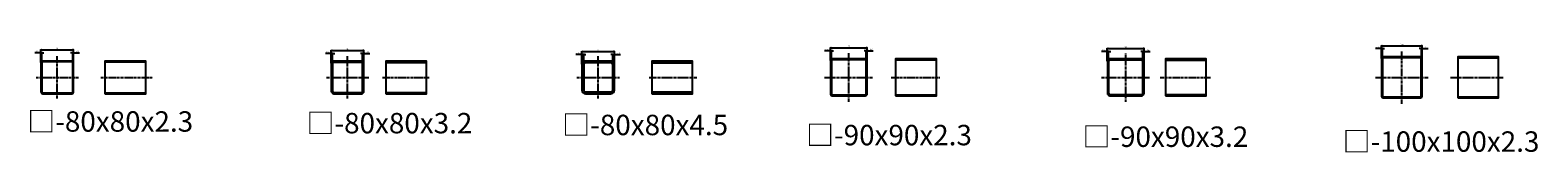
# Model space of a CAD drawing. Units: millimetres. Extents: x -611973 to -510155, y -161988 to -144142.
# Drawn here: x -603034 to -599343, y -159493 to -159227 of the extents above; entities that cross this region are included whole.
import ezdxf

# ---------------------------------------------------------------- set-up
doc = ezdxf.new("R2010")
doc.units = ezdxf.units.MM
doc.header["$LTSCALE"] = 5
doc.linetypes.add('CENTER', pattern=[2, 1.25, -0.25, 0.25, -0.25])
doc.linetypes.add('HIDDEN', pattern=[0.375, 0.25, -0.125])
doc.layers.get('0').update_dxf_attribs({"linetype": 'CONTINUOUS'})
doc.layers.get('DEFPOINTS').update_dxf_attribs({"linetype": 'CONTINUOUS'})
for name, color, linetype in [('cen', 4, 'CENTER'), ('hid', 6, 'HIDDEN'), ('obj', 2, 'CONTINUOUS')]:
    doc.layers.add(name, color=color, linetype=linetype)
doc.styles.add('K', font='ROMANS.shx', dxfattribs={"bigfont": 'extfont.shx'})
doc.styles.add('seansi_ttf', font='txt')
doc.dimstyles.new('AM_JIS$0', dxfattribs={"dimtxt": 3.15, "dimasz": 2.5, "dimexe": 1, "dimexo": 1, "dimgap": 1.5, "dimtad": 3, "dimdsep": 46, "dimtxsty": 'K', "dimblk": 'OPEN30', "dimcen": 0, "dimclrd": 3, "dimclre": 3, "dimclrt": 3, "dimadec": 0, "dimazin": 2, "dimtp": 0.1, "dimtm": 0.1, "dimtfac": 0.71, "dimtmove": 0, "dimatfit": 3, "dimldrblk": 'OPEN30', "dimfxl": 1, "dimlwd": -1, "dimlwe": -1, "dimarcsym": 0})

# ---------------------------------------------------------------- blocks, each defined once
blk = doc.blocks.new('_Open30')
at = {"color": 0, "linetype": 'ByBlock', "lineweight": -2}
for p, q in [((-1, 0.3), (0, 0)), ((0, 0), (-1, -0.3)), ((0, 0), (-1, 0))]:
    blk.add_line(p, q, dxfattribs=at)
blk = doc.blocks.new('*D49')
at = {"color": 3}
for p, q in [((-603007.9, -159272.9), (-603007.9, -159240.9)), ((-603005.4, -159241.9), (-602930.4, -159241.9)), ((-602927.9, -159272.9), (-602927.9, -159240.9))]:
    blk.add_line(p, q, dxfattribs=at)
at = {"layer": 'DEFPOINTS', "color": 0}
for p in [(-602927.9, -159241.9), (-603007.9, -159273.9), (-602927.9, -159273.9)]:
    blk.add_point(p, dxfattribs=at)
at = {"color": 3, "xscale": 2.5, "yscale": 2.5, "zscale": 2.5, "rotation": 180}
blk.add_blockref('_Open30', (-603007.9, -159241.9), dxfattribs=at)
at = {"color": 3, "xscale": 2.5, "yscale": 2.5, "zscale": 2.5}
blk.add_blockref('_Open30', (-602927.9, -159241.9), dxfattribs=at)
at = {"color": 3, "insert": (-602967.9, -159238.8), "char_height": 3.15, "attachment_point": 5, "style": 'K'}
blk.add_mtext('80', dxfattribs=at)
blk = doc.blocks.new('*D50')
at = {"color": 3}
for p, q in [((-603010.4, -159248.9), (-603022.5, -159248.9)), ((-603007.9, -159272.9), (-603007.9, -159247.9)), ((-603005.6, -159248.9), (-603007.9, -159248.9)), ((-603005.6, -159272.9), (-603005.6, -159247.9)), ((-603003.1, -159248.9), (-603000.6, -159248.9))]:
    blk.add_line(p, q, dxfattribs=at)
at = {"layer": 'DEFPOINTS', "color": 0}
for p in [(-603007.9, -159248.9), (-603007.9, -159273.9), (-603005.6, -159273.9)]:
    blk.add_point(p, dxfattribs=at)
at = {"color": 3, "xscale": 2.5, "yscale": 2.5, "zscale": 2.5}
blk.add_blockref('_Open30', (-603007.9, -159248.9), dxfattribs=at)
at = {"color": 3, "xscale": 2.5, "yscale": 2.5, "zscale": 2.5, "rotation": 180}
blk.add_blockref('_Open30', (-603005.6, -159248.9), dxfattribs=at)
at = {"color": 3, "insert": (-603017.7, -159245.8), "char_height": 3.15, "attachment_point": 5, "style": 'K'}
blk.add_mtext('2.3', dxfattribs=at)
blk = doc.blocks.new('*D51')
at = {"color": 3}
for p, q in [((-602932.7, -159248.9), (-602935.2, -159248.9)), ((-602930.2, -159272.9), (-602930.2, -159247.9)), ((-602930.2, -159248.9), (-602927.9, -159248.9)), ((-602927.9, -159272.9), (-602927.9, -159247.9)), ((-602925.4, -159248.9), (-602913.3, -159248.9))]:
    blk.add_line(p, q, dxfattribs=at)
at = {"layer": 'DEFPOINTS', "color": 0}
for p in [(-602927.9, -159248.9), (-602930.2, -159273.9), (-602927.9, -159273.9)]:
    blk.add_point(p, dxfattribs=at)
at = {"color": 3, "xscale": 2.5, "yscale": 2.5, "zscale": 2.5}
blk.add_blockref('_Open30', (-602930.2, -159248.9), dxfattribs=at)
at = {"color": 3, "xscale": 2.5, "yscale": 2.5, "zscale": 2.5, "rotation": 180}
blk.add_blockref('_Open30', (-602927.9, -159248.9), dxfattribs=at)
at = {"color": 3, "insert": (-602918.1, -159245.8), "char_height": 3.15, "attachment_point": 5, "style": 'K'}
blk.add_mtext('2.3', dxfattribs=at)
blk = doc.blocks.new('*D52')
at = {"color": 3}
for p, q in [((-602296.9, -159274.7), (-602296.9, -159242.7)), ((-602294.4, -159243.7), (-602219.4, -159243.7)), ((-602216.9, -159274.7), (-602216.9, -159242.7))]:
    blk.add_line(p, q, dxfattribs=at)
at = {"layer": 'DEFPOINTS', "color": 0}
for p in [(-602216.9, -159243.7), (-602296.9, -159275.7), (-602216.9, -159275.7)]:
    blk.add_point(p, dxfattribs=at)
at = {"color": 3, "xscale": 2.5, "yscale": 2.5, "zscale": 2.5, "rotation": 180}
blk.add_blockref('_Open30', (-602296.9, -159243.7), dxfattribs=at)
at = {"color": 3, "xscale": 2.5, "yscale": 2.5, "zscale": 2.5}
blk.add_blockref('_Open30', (-602216.9, -159243.7), dxfattribs=at)
at = {"color": 3, "insert": (-602256.9, -159240.6), "char_height": 3.15, "attachment_point": 5, "style": 'K'}
blk.add_mtext('80', dxfattribs=at)
blk = doc.blocks.new('*D53')
at = {"color": 3}
for p, q in [((-602299.4, -159250.7), (-602311.5, -159250.7)), ((-602296.9, -159274.7), (-602296.9, -159249.7)), ((-602293.7, -159250.7), (-602296.9, -159250.7)), ((-602293.7, -159274.7), (-602293.7, -159249.7)), ((-602291.2, -159250.7), (-602288.7, -159250.7))]:
    blk.add_line(p, q, dxfattribs=at)
at = {"layer": 'DEFPOINTS', "color": 0}
for p in [(-602296.9, -159250.7), (-602296.9, -159275.7), (-602293.7, -159275.7)]:
    blk.add_point(p, dxfattribs=at)
at = {"color": 3, "xscale": 2.5, "yscale": 2.5, "zscale": 2.5}
blk.add_blockref('_Open30', (-602296.9, -159250.7), dxfattribs=at)
at = {"color": 3, "xscale": 2.5, "yscale": 2.5, "zscale": 2.5, "rotation": 180}
blk.add_blockref('_Open30', (-602293.7, -159250.7), dxfattribs=at)
at = {"color": 3, "insert": (-602306.7, -159247.6), "char_height": 3.15, "attachment_point": 5, "style": 'K'}
blk.add_mtext('3.2', dxfattribs=at)
blk = doc.blocks.new('*D54')
at = {"color": 3}
for p, q in [((-602222.7, -159250.7), (-602225.2, -159250.7)), ((-602220.2, -159274.7), (-602220.2, -159249.7)), ((-602220.2, -159250.7), (-602216.9, -159250.7)), ((-602216.9, -159274.7), (-602216.9, -159249.7)), ((-602214.4, -159250.7), (-602202.3, -159250.7))]:
    blk.add_line(p, q, dxfattribs=at)
at = {"layer": 'DEFPOINTS', "color": 0}
for p in [(-602216.9, -159250.7), (-602220.2, -159275.7), (-602216.9, -159275.7)]:
    blk.add_point(p, dxfattribs=at)
at = {"color": 3, "xscale": 2.5, "yscale": 2.5, "zscale": 2.5}
blk.add_blockref('_Open30', (-602220.2, -159250.7), dxfattribs=at)
at = {"color": 3, "xscale": 2.5, "yscale": 2.5, "zscale": 2.5, "rotation": 180}
blk.add_blockref('_Open30', (-602216.9, -159250.7), dxfattribs=at)
at = {"color": 3, "insert": (-602207.1, -159247.6), "char_height": 3.15, "attachment_point": 5, "style": 'K'}
blk.add_mtext('3.2', dxfattribs=at)
blk = doc.blocks.new('*D55')
at = {"color": 3}
for p, q in [((-601683.3, -159277.3), (-601683.3, -159245.3)), ((-601680.8, -159246.3), (-601605.8, -159246.3)), ((-601603.3, -159277.3), (-601603.3, -159245.3))]:
    blk.add_line(p, q, dxfattribs=at)
at = {"layer": 'DEFPOINTS', "color": 0}
for p in [(-601603.3, -159246.3), (-601683.3, -159278.3), (-601603.3, -159278.3)]:
    blk.add_point(p, dxfattribs=at)
at = {"color": 3, "xscale": 2.5, "yscale": 2.5, "zscale": 2.5, "rotation": 180}
blk.add_blockref('_Open30', (-601683.3, -159246.3), dxfattribs=at)
at = {"color": 3, "xscale": 2.5, "yscale": 2.5, "zscale": 2.5}
blk.add_blockref('_Open30', (-601603.3, -159246.3), dxfattribs=at)
at = {"color": 3, "insert": (-601643.3, -159243.2), "char_height": 3.15, "attachment_point": 5, "style": 'K'}
blk.add_mtext('80', dxfattribs=at)
blk = doc.blocks.new('*D56')
at = {"color": 3}
for p, q in [((-601685.8, -159253.3), (-601697.9, -159253.3)), ((-601683.3, -159277.3), (-601683.3, -159252.3)), ((-601678.8, -159253.3), (-601683.3, -159253.3)), ((-601678.8, -159277.3), (-601678.8, -159252.3)), ((-601676.3, -159253.3), (-601673.8, -159253.3))]:
    blk.add_line(p, q, dxfattribs=at)
at = {"layer": 'DEFPOINTS', "color": 0}
for p in [(-601683.3, -159253.3), (-601683.3, -159278.3), (-601678.8, -159278.3)]:
    blk.add_point(p, dxfattribs=at)
at = {"color": 3, "xscale": 2.5, "yscale": 2.5, "zscale": 2.5}
blk.add_blockref('_Open30', (-601683.3, -159253.3), dxfattribs=at)
at = {"color": 3, "xscale": 2.5, "yscale": 2.5, "zscale": 2.5, "rotation": 180}
blk.add_blockref('_Open30', (-601678.8, -159253.3), dxfattribs=at)
at = {"color": 3, "insert": (-601693.1, -159250.2), "char_height": 3.15, "attachment_point": 5, "style": 'K'}
blk.add_mtext('4.5', dxfattribs=at)
blk = doc.blocks.new('*D57')
at = {"color": 3}
for p, q in [((-601610.3, -159253.3), (-601612.8, -159253.3)), ((-601607.8, -159277.3), (-601607.8, -159252.3)), ((-601607.8, -159253.3), (-601603.3, -159253.3)), ((-601603.3, -159277.3), (-601603.3, -159252.3)), ((-601600.8, -159253.3), (-601588.7, -159253.3))]:
    blk.add_line(p, q, dxfattribs=at)
at = {"layer": 'DEFPOINTS', "color": 0}
for p in [(-601603.3, -159253.3), (-601607.8, -159278.3), (-601603.3, -159278.3)]:
    blk.add_point(p, dxfattribs=at)
at = {"color": 3, "xscale": 2.5, "yscale": 2.5, "zscale": 2.5}
blk.add_blockref('_Open30', (-601607.8, -159253.3), dxfattribs=at)
at = {"color": 3, "xscale": 2.5, "yscale": 2.5, "zscale": 2.5, "rotation": 180}
blk.add_blockref('_Open30', (-601603.3, -159253.3), dxfattribs=at)
at = {"color": 3, "insert": (-601593.5, -159250.2), "char_height": 3.15, "attachment_point": 5, "style": 'K'}
blk.add_mtext('4.5', dxfattribs=at)
blk = doc.blocks.new('*D58')
at = {"color": 3}
for p, q in [((-601074.7, -159267.9), (-601074.7, -159235.9)), ((-601072.2, -159236.9), (-600987.2, -159236.9)), ((-600984.7, -159267.9), (-600984.7, -159235.9))]:
    blk.add_line(p, q, dxfattribs=at)
at = {"layer": 'DEFPOINTS', "color": 0}
for p in [(-600984.7, -159236.9), (-601074.7, -159268.9), (-600984.7, -159268.9)]:
    blk.add_point(p, dxfattribs=at)
at = {"color": 3, "xscale": 2.5, "yscale": 2.5, "zscale": 2.5, "rotation": 180}
blk.add_blockref('_Open30', (-601074.7, -159236.9), dxfattribs=at)
at = {"color": 3, "xscale": 2.5, "yscale": 2.5, "zscale": 2.5}
blk.add_blockref('_Open30', (-600984.7, -159236.9), dxfattribs=at)
at = {"color": 3, "insert": (-601029.7, -159233.8), "char_height": 3.15, "attachment_point": 5, "style": 'K'}
blk.add_mtext('90', dxfattribs=at)
blk = doc.blocks.new('*D59')
at = {"color": 3}
for p, q in [((-601077.2, -159243.9), (-601089.3, -159243.9)), ((-601074.7, -159267.9), (-601074.7, -159242.9)), ((-601072.4, -159243.9), (-601074.7, -159243.9)), ((-601072.4, -159267.9), (-601072.4, -159242.9)), ((-601069.9, -159243.9), (-601067.4, -159243.9))]:
    blk.add_line(p, q, dxfattribs=at)
at = {"layer": 'DEFPOINTS', "color": 0}
for p in [(-601074.7, -159243.9), (-601074.7, -159268.9), (-601072.4, -159268.9)]:
    blk.add_point(p, dxfattribs=at)
at = {"color": 3, "xscale": 2.5, "yscale": 2.5, "zscale": 2.5}
blk.add_blockref('_Open30', (-601074.7, -159243.9), dxfattribs=at)
at = {"color": 3, "xscale": 2.5, "yscale": 2.5, "zscale": 2.5, "rotation": 180}
blk.add_blockref('_Open30', (-601072.4, -159243.9), dxfattribs=at)
at = {"color": 3, "insert": (-601084.5, -159240.8), "char_height": 3.15, "attachment_point": 5, "style": 'K'}
blk.add_mtext('2.3', dxfattribs=at)
blk = doc.blocks.new('*D60')
at = {"color": 3}
for p, q in [((-600989.5, -159243.9), (-600992, -159243.9)), ((-600987, -159267.9), (-600987, -159242.9)), ((-600987, -159243.9), (-600984.7, -159243.9)), ((-600984.7, -159267.9), (-600984.7, -159242.9)), ((-600982.2, -159243.9), (-600970.1, -159243.9))]:
    blk.add_line(p, q, dxfattribs=at)
at = {"layer": 'DEFPOINTS', "color": 0}
for p in [(-600984.7, -159243.9), (-600987, -159268.9), (-600984.7, -159268.9)]:
    blk.add_point(p, dxfattribs=at)
at = {"color": 3, "xscale": 2.5, "yscale": 2.5, "zscale": 2.5}
blk.add_blockref('_Open30', (-600987, -159243.9), dxfattribs=at)
at = {"color": 3, "xscale": 2.5, "yscale": 2.5, "zscale": 2.5, "rotation": 180}
blk.add_blockref('_Open30', (-600984.7, -159243.9), dxfattribs=at)
at = {"color": 3, "insert": (-600974.9, -159240.8), "char_height": 3.15, "attachment_point": 5, "style": 'K'}
blk.add_mtext('2.3', dxfattribs=at)
blk = doc.blocks.new('*D61')
at = {"color": 3}
for p, q in [((-600396.7, -159269.7), (-600396.7, -159237.7)), ((-600394.2, -159238.7), (-600309.2, -159238.7)), ((-600306.7, -159269.7), (-600306.7, -159237.7))]:
    blk.add_line(p, q, dxfattribs=at)
at = {"layer": 'DEFPOINTS', "color": 0}
for p in [(-600306.7, -159238.7), (-600396.7, -159270.7), (-600306.7, -159270.7)]:
    blk.add_point(p, dxfattribs=at)
at = {"color": 3, "xscale": 2.5, "yscale": 2.5, "zscale": 2.5, "rotation": 180}
blk.add_blockref('_Open30', (-600396.7, -159238.7), dxfattribs=at)
at = {"color": 3, "xscale": 2.5, "yscale": 2.5, "zscale": 2.5}
blk.add_blockref('_Open30', (-600306.7, -159238.7), dxfattribs=at)
at = {"color": 3, "insert": (-600351.7, -159235.6), "char_height": 3.15, "attachment_point": 5, "style": 'K'}
blk.add_mtext('90', dxfattribs=at)
blk = doc.blocks.new('*D62')
at = {"color": 3}
for p, q in [((-600399.2, -159245.7), (-600411.3, -159245.7)), ((-600396.7, -159269.7), (-600396.7, -159244.7)), ((-600393.5, -159245.7), (-600396.7, -159245.7)), ((-600393.5, -159269.7), (-600393.5, -159244.7)), ((-600391, -159245.7), (-600388.5, -159245.7))]:
    blk.add_line(p, q, dxfattribs=at)
at = {"layer": 'DEFPOINTS', "color": 0}
for p in [(-600396.7, -159245.7), (-600396.7, -159270.7), (-600393.5, -159270.7)]:
    blk.add_point(p, dxfattribs=at)
at = {"color": 3, "xscale": 2.5, "yscale": 2.5, "zscale": 2.5}
blk.add_blockref('_Open30', (-600396.7, -159245.7), dxfattribs=at)
at = {"color": 3, "xscale": 2.5, "yscale": 2.5, "zscale": 2.5, "rotation": 180}
blk.add_blockref('_Open30', (-600393.5, -159245.7), dxfattribs=at)
at = {"color": 3, "insert": (-600406.5, -159242.6), "char_height": 3.15, "attachment_point": 5, "style": 'K'}
blk.add_mtext('3.2', dxfattribs=at)
blk = doc.blocks.new('*D63')
at = {"color": 3}
for p, q in [((-600312.4, -159245.7), (-600314.9, -159245.7)), ((-600309.9, -159269.7), (-600309.9, -159244.7)), ((-600309.9, -159245.7), (-600306.7, -159245.7)), ((-600306.7, -159269.7), (-600306.7, -159244.7)), ((-600304.2, -159245.7), (-600292.1, -159245.7))]:
    blk.add_line(p, q, dxfattribs=at)
at = {"layer": 'DEFPOINTS', "color": 0}
for p in [(-600306.7, -159245.7), (-600309.9, -159270.7), (-600306.7, -159270.7)]:
    blk.add_point(p, dxfattribs=at)
at = {"color": 3, "xscale": 2.5, "yscale": 2.5, "zscale": 2.5}
blk.add_blockref('_Open30', (-600309.9, -159245.7), dxfattribs=at)
at = {"color": 3, "xscale": 2.5, "yscale": 2.5, "zscale": 2.5, "rotation": 180}
blk.add_blockref('_Open30', (-600306.7, -159245.7), dxfattribs=at)
at = {"color": 3, "insert": (-600296.9, -159242.6), "char_height": 3.15, "attachment_point": 5, "style": 'K'}
blk.add_mtext('3.2', dxfattribs=at)
blk = doc.blocks.new('*D64')
at = {"color": 3}
for p, q in [((-599725.5, -159262.9), (-599725.5, -159230.9)), ((-599723, -159231.9), (-599628, -159231.9)), ((-599625.5, -159262.9), (-599625.5, -159230.9))]:
    blk.add_line(p, q, dxfattribs=at)
at = {"layer": 'DEFPOINTS', "color": 0}
for p in [(-599725.5, -159263.9), (-599625.5, -159231.9), (-599625.5, -159263.9)]:
    blk.add_point(p, dxfattribs=at)
at = {"color": 3, "xscale": 2.5, "yscale": 2.5, "zscale": 2.5, "rotation": 180}
blk.add_blockref('_Open30', (-599725.5, -159231.9), dxfattribs=at)
at = {"color": 3, "xscale": 2.5, "yscale": 2.5, "zscale": 2.5}
blk.add_blockref('_Open30', (-599625.5, -159231.9), dxfattribs=at)
at = {"color": 3, "insert": (-599675.5, -159228.8), "char_height": 3.15, "attachment_point": 5, "style": 'K'}
blk.add_mtext('100', dxfattribs=at)
blk = doc.blocks.new('*D65')
at = {"color": 3}
for p, q in [((-599728, -159238.9), (-599740.1, -159238.9)), ((-599725.5, -159262.9), (-599725.5, -159237.9)), ((-599723.2, -159238.9), (-599725.5, -159238.9)), ((-599723.2, -159262.9), (-599723.2, -159237.9)), ((-599720.7, -159238.9), (-599718.2, -159238.9))]:
    blk.add_line(p, q, dxfattribs=at)
at = {"layer": 'DEFPOINTS', "color": 0}
for p in [(-599725.5, -159238.9), (-599725.5, -159263.9), (-599723.2, -159263.9)]:
    blk.add_point(p, dxfattribs=at)
at = {"color": 3, "xscale": 2.5, "yscale": 2.5, "zscale": 2.5}
blk.add_blockref('_Open30', (-599725.5, -159238.9), dxfattribs=at)
at = {"color": 3, "xscale": 2.5, "yscale": 2.5, "zscale": 2.5, "rotation": 180}
blk.add_blockref('_Open30', (-599723.2, -159238.9), dxfattribs=at)
at = {"color": 3, "insert": (-599735.3, -159235.8), "char_height": 3.15, "attachment_point": 5, "style": 'K'}
blk.add_mtext('2.3', dxfattribs=at)
blk = doc.blocks.new('*D66')
at = {"color": 3}
for p, q in [((-599630.3, -159238.9), (-599632.8, -159238.9)), ((-599627.8, -159262.9), (-599627.8, -159237.9)), ((-599627.8, -159238.9), (-599625.5, -159238.9)), ((-599625.5, -159262.9), (-599625.5, -159237.9)), ((-599623, -159238.9), (-599610.9, -159238.9))]:
    blk.add_line(p, q, dxfattribs=at)
at = {"layer": 'DEFPOINTS', "color": 0}
for p in [(-599627.8, -159263.9), (-599625.5, -159238.9), (-599625.5, -159263.9)]:
    blk.add_point(p, dxfattribs=at)
at = {"color": 3, "xscale": 2.5, "yscale": 2.5, "zscale": 2.5}
blk.add_blockref('_Open30', (-599627.8, -159238.9), dxfattribs=at)
at = {"color": 3, "xscale": 2.5, "yscale": 2.5, "zscale": 2.5, "rotation": 180}
blk.add_blockref('_Open30', (-599625.5, -159238.9), dxfattribs=at)
at = {"color": 3, "insert": (-599615.7, -159235.8), "char_height": 3.15, "attachment_point": 5, "style": 'K'}
blk.add_mtext('2.3', dxfattribs=at)

msp = doc.modelspace()

# ---------------------------------------------------------------- linework, layer by layer
at = {"layer": 'cen'}
for p, q in [((-602967.94791518, -159361.31812144), (-602967.94791518, -159256.99191942)), ((-602256.95, -159361.31812144), (-602256.95, -159257.19191942)), ((-601643.3062681, -159361.31812144), (-601643.3062681, -159257.19191942)), ((-601029.7248859, -159368.81812144), (-601029.7248859, -159249.69191942)), ((-600351.65516305, -159369.4944653), (-600351.65516305, -159250.36826328)), ((-599675.54438061, -159373.81812144), (-599675.54438061, -159244.69191942)), ((-603020.01101619, -159309.25502043), (-602915.88481416, -159309.25502043)), ((-602861.68406917, -159309.25502043), (-602733.69454077, -159309.25502043)), ((-602309.01310101, -159309.25502043), (-602204.88689899, -159309.25502043)), ((-602171.54665487, -159309.25502043), (-602057.09510252, -159309.25502043)), ((-601695.36936911, -159309.25502043), (-601591.24316709, -159309.25502043)), ((-601518.44943603, -159309.25502043), (-601402.02088098, -159309.25502043)), ((-601089.28798691, -159309.25502043), (-600970.16178488, -159309.25502043)), ((-600925.99197511, -159309.25502043), (-600806.86577309, -159309.25502043)), ((-600411.21442397, -159309.25502043), (-600292.09590213, -159309.25502043)), ((-600267.10288897, -159309.25502043), (-600143.873942, -159309.25502043)), ((-599740.10748163, -159309.25502043), (-599610.9812796, -159309.25502043)), ((-599556.22892812, -159309.25502043), (-599427.1027261, -159309.25502043))]:
    msp.add_line(p, q, dxfattribs=at)
at = {"layer": 'hid'}
for p, q in [((-599538.74502812, -159261.55502043), (-599438.74502812, -159261.55502043)), ((-602851.3482405, -159271.55502043), (-602751.3482405, -159271.55502043)), ((-602163.62225187, -159272.45502043), (-602063.62225187, -159272.45502043)), ((-601512.13163409, -159273.75502043), (-601412.13163409, -159273.75502043)), ((-600915.17268133, -159266.55502043), (-600815.17268133, -159266.55502043)), ((-600254.48865194, -159267.45502043), (-600154.48865194, -159267.45502043)), ((-602851.3482405, -159346.95502043), (-602751.3482405, -159346.95502043)), ((-602163.62225187, -159346.05502043), (-602063.62225187, -159346.05502043)), ((-601512.13163409, -159344.75502043), (-601412.13163409, -159344.75502043)), ((-600915.17268133, -159351.95502043), (-600815.17268133, -159351.95502043)), ((-600254.48865194, -159351.05502043), (-600154.48865194, -159351.05502043)), ((-599538.74502812, -159356.95502043), (-599438.74502812, -159356.95502043))]:
    msp.add_line(p, q, dxfattribs=at)
at = {"layer": 'obj'}
for points in [[(-601070.1248859, -159354.25502043), (-600989.3248859, -159354.25502043, 0.4142135624), (-600984.7248859, -159349.65502043), (-600984.7248859, -159268.85502043, 0.4142135624), (-600989.3248859, -159264.25502043), (-601070.1248859, -159264.25502043, 0.4142135624), (-601074.7248859, -159268.85502043), (-601074.7248859, -159349.65502043, 0.4142135624)], [(-600390.25516305, -159354.25502043), (-600313.05516305, -159354.25502043, 0.4142135624), (-600306.65516305, -159347.85502043), (-600306.65516305, -159270.65502043, 0.4142135624), (-600313.05516305, -159264.25502043), (-600390.25516305, -159264.25502043, 0.4142135624), (-600396.65516305, -159270.65502043), (-600396.65516305, -159347.85502043, 0.4142135624)], [(-599720.94438061, -159359.25502043), (-599630.14438061, -159359.25502043, 0.4142135624), (-599625.54438061, -159354.65502043), (-599625.54438061, -159263.85502043, 0.4142135624), (-599630.14438061, -159259.25502043), (-599720.94438061, -159259.25502043, 0.4142135624), (-599725.54438061, -159263.85502043), (-599725.54438061, -159354.65502043, 0.4142135624)], [(-599720.94438061, -159356.95502043), (-599630.14438061, -159356.95502043, 0.4142135624), (-599627.84438061, -159354.65502043), (-599627.84438061, -159263.85502043, 0.4142135624), (-599630.14438061, -159261.55502043), (-599720.94438061, -159261.55502043, 0.4142135624), (-599723.24438061, -159263.85502043), (-599723.24438061, -159354.65502043, 0.4142135624)], [(-603003.34791518, -159349.25502043), (-602932.54791518, -159349.25502043, 0.4142135624), (-602927.94791518, -159344.65502043), (-602927.94791518, -159273.85502043, 0.4142135624), (-602932.54791518, -159269.25502043), (-603003.34791518, -159269.25502043, 0.4142135624), (-603007.94791518, -159273.85502043), (-603007.94791518, -159344.65502043, 0.4142135624)], [(-603003.34791518, -159346.95502043), (-602932.54791518, -159346.95502043, 0.4142135624), (-602930.24791518, -159344.65502043), (-602930.24791518, -159273.85502043, 0.4142135624), (-602932.54791518, -159271.55502043), (-603003.34791518, -159271.55502043, 0.4142135624), (-603005.64791518, -159273.85502043), (-603005.64791518, -159344.65502043, 0.4142135624)], [(-602290.55, -159349.25502043), (-602223.35, -159349.25502043, 0.4142135624), (-602216.95, -159342.85502043), (-602216.95, -159275.65502043, 0.4142135624), (-602223.35, -159269.25502043), (-602290.55, -159269.25502043, 0.4142135624), (-602296.95, -159275.65502043), (-602296.95, -159342.85502043, 0.4142135624)], [(-602290.55, -159346.05502043), (-602223.35, -159346.05502043, 0.4142135624), (-602220.15, -159342.85502043), (-602220.15, -159275.65502043, 0.4142135624), (-602223.35, -159272.45502043), (-602290.55, -159272.45502043, 0.4142135624), (-602293.75, -159275.65502043), (-602293.75, -159342.85502043, 0.4142135624)], [(-601674.3062681, -159349.25502043), (-601612.3062681, -159349.25502043, 0.4142135624), (-601603.3062681, -159340.25502043), (-601603.3062681, -159278.25502043, 0.4142135624), (-601612.3062681, -159269.25502043), (-601674.3062681, -159269.25502043, 0.4142135624), (-601683.3062681, -159278.25502043), (-601683.3062681, -159340.25502043, 0.4142135624)], [(-601674.3062681, -159344.75502043), (-601612.3062681, -159344.75502043, 0.4142135624), (-601607.8062681, -159340.25502043), (-601607.8062681, -159278.25502043, 0.4142135624), (-601612.3062681, -159273.75502043), (-601674.3062681, -159273.75502043, 0.4142135624), (-601678.8062681, -159278.25502043), (-601678.8062681, -159340.25502043, 0.4142135624)], [(-601070.1248859, -159351.95502043), (-600989.3248859, -159351.95502043, 0.4142135624), (-600987.0248859, -159349.65502043), (-600987.0248859, -159268.85502043, 0.4142135624), (-600989.3248859, -159266.55502043), (-601070.1248859, -159266.55502043, 0.4142135624), (-601072.4248859, -159268.85502043), (-601072.4248859, -159349.65502043, 0.4142135624)], [(-600390.25516305, -159351.05502043), (-600313.05516305, -159351.05502043, 0.4142135624), (-600309.85516305, -159347.85502043), (-600309.85516305, -159270.65502043, 0.4142135624), (-600313.05516305, -159267.45502043), (-600390.25516305, -159267.45502043, 0.4142135624), (-600393.45516305, -159270.65502043), (-600393.45516305, -159347.85502043, 0.4142135624)]]:
    msp.add_lwpolyline(points, format="xyb", close=True, dxfattribs=at)
for points in [[(-600915.17268133, -159354.25502043), (-600815.17268133, -159354.25502043), (-600815.17268133, -159264.25502043), (-600915.17268133, -159264.25502043)], [(-600254.48865194, -159354.25502043), (-600154.48865194, -159354.25502043), (-600154.48865194, -159264.25502043), (-600254.48865194, -159264.25502043)], [(-599538.74502812, -159359.25502043), (-599438.74502812, -159359.25502043), (-599438.74502812, -159259.25502043), (-599538.74502812, -159259.25502043)], [(-602851.3482405, -159349.25502043), (-602751.3482405, -159349.25502043), (-602751.3482405, -159269.25502043), (-602851.3482405, -159269.25502043)], [(-602163.62225187, -159349.25502043), (-602063.62225187, -159349.25502043), (-602063.62225187, -159269.25502043), (-602163.62225187, -159269.25502043)], [(-601512.13163409, -159349.25502043), (-601412.13163409, -159349.25502043), (-601412.13163409, -159269.25502043), (-601512.13163409, -159269.25502043)]]:
    msp.add_lwpolyline(points, close=True, dxfattribs=at)

# ---------------------------------------------------------------- texts
at = {"lineweight": 0, "style": 'seansi_ttf'}
for s, p in [('□-80x80x2.3', (-603041.17410668, -159442.30247512)), ('□-80x80x3.2', (-602357.51182913, -159446.37305057)), ('□-80x80x4.5', (-601731.23619205, -159450.84851992)), ('□-90x90x2.3', (-601134.25439468, -159475.61792712)), ('□-90x90x3.2', (-600457.52172726, -159479.56753582)), ('□-100x100x2.3', (-599820.3363726, -159491.48340062))]:
    msp.add_text(s, height=50, dxfattribs=at).set_placement(p)

# ---------------------------------------------------------------- dimensions: what is measured, and where the dimension line sits
for base, p1, p2, picture, middle in [((-599625.5443806145, -159231.8665335578), (-599725.5443806144, -159263.8550204295), (-599625.5443806145, -159263.8550204295), '*D64', (-599675.5443806144, -159228.7915335577)), ((-603007.94791518, -159248.91799015), (-603005.64791518, -159273.85502043), (-603007.94791518, -159273.85502043), '*D50', (-603017.74791518, -159245.84299015)), ((-602927.9479151755, -159241.8665335578), (-603007.9479151753, -159273.8550204296), (-602927.9479151755, -159273.8550204296), '*D49', (-602967.9479151755, -159238.7915335577)), ((-602296.95, -159250.71799015), (-602293.75, -159275.65502043), (-602296.95, -159275.65502043), '*D53', (-602306.75, -159247.64299015)), ((-602216.95, -159243.6665335577), (-602296.9499999998, -159275.6550204295), (-602216.95, -159275.6550204295), '*D52', (-602256.95, -159240.5915335577)), ((-601683.3062681, -159253.31799015), (-601678.8062681, -159278.25502043), (-601683.3062681, -159278.25502043), '*D56', (-601693.1062681, -159250.24299015)), ((-601603.3062681014, -159246.2665335577), (-601683.3062681012, -159278.2550204295), (-601603.3062681014, -159278.2550204295), '*D55', (-601643.3062681013, -159243.1915335577)), ((-601074.7248859, -159243.91799015), (-601072.4248859, -159268.85502043), (-601074.7248859, -159268.85502043), '*D59', (-601084.5248859, -159240.84299015)), ((-600984.7248858964, -159236.8665335577), (-601074.7248858962, -159268.8550204295), (-600984.7248858964, -159268.8550204295), '*D58', (-601029.7248858964, -159233.7915335577)), ((-600396.65516305, -159245.71799015), (-600393.45516305, -159270.65502043), (-600396.65516305, -159270.65502043), '*D62', (-600406.45516305, -159242.64299015)), ((-600306.6551630503, -159238.6665335577), (-600396.6551630502, -159270.6550204295), (-600306.6551630503, -159270.6550204295), '*D61', (-600351.6551630502, -159235.5915335577)), ((-599725.54438061, -159238.91799015), (-599723.24438061, -159263.85502043), (-599725.54438061, -159263.85502043), '*D65', (-599735.34438061, -159235.84299015))]:
    dim = msp.add_linear_dim(base=base, p1=p1, p2=p2, dimstyle='AM_JIS$0', override={"dimdec": 8})
    dim.commit()
    dim.dimension.update_dxf_attribs({"geometry": picture, "text_midpoint": middle})
for base, p1, p2, picture, middle in [((-602927.94791518, -159248.91799015), (-602930.24791518, -159273.85502043), (-602927.94791518, -159273.85502043), '*D51', (-602918.14791518, -159245.84299015)), ((-602216.95, -159250.71799015), (-602220.15, -159275.65502043), (-602216.95, -159275.65502043), '*D54', (-602207.15, -159247.64299015)), ((-601603.3062681, -159253.31799015), (-601607.8062681, -159278.25502043), (-601603.3062681, -159278.25502043), '*D57', (-601593.5062681, -159250.24299015)), ((-600984.7248859, -159243.91799015), (-600987.0248859, -159268.85502043), (-600984.7248859, -159268.85502043), '*D60', (-600974.9248859, -159240.84299015)), ((-600306.65516305, -159245.71799015), (-600309.85516305, -159270.65502043), (-600306.65516305, -159270.65502043), '*D63', (-600296.85516305, -159242.64299015)), ((-599625.54438061, -159238.91799015), (-599627.84438061, -159263.85502043), (-599625.54438061, -159263.85502043), '*D66', (-599615.74438061, -159235.84299015))]:
    dim = msp.add_linear_dim(base=base, p1=p1, p2=p2, angle=180, dimstyle='AM_JIS$0', override={"dimdec": 8})
    dim.commit()
    dim.dimension.update_dxf_attribs({"geometry": picture, "text_midpoint": middle})

doc.saveas('drawing.dxf')
